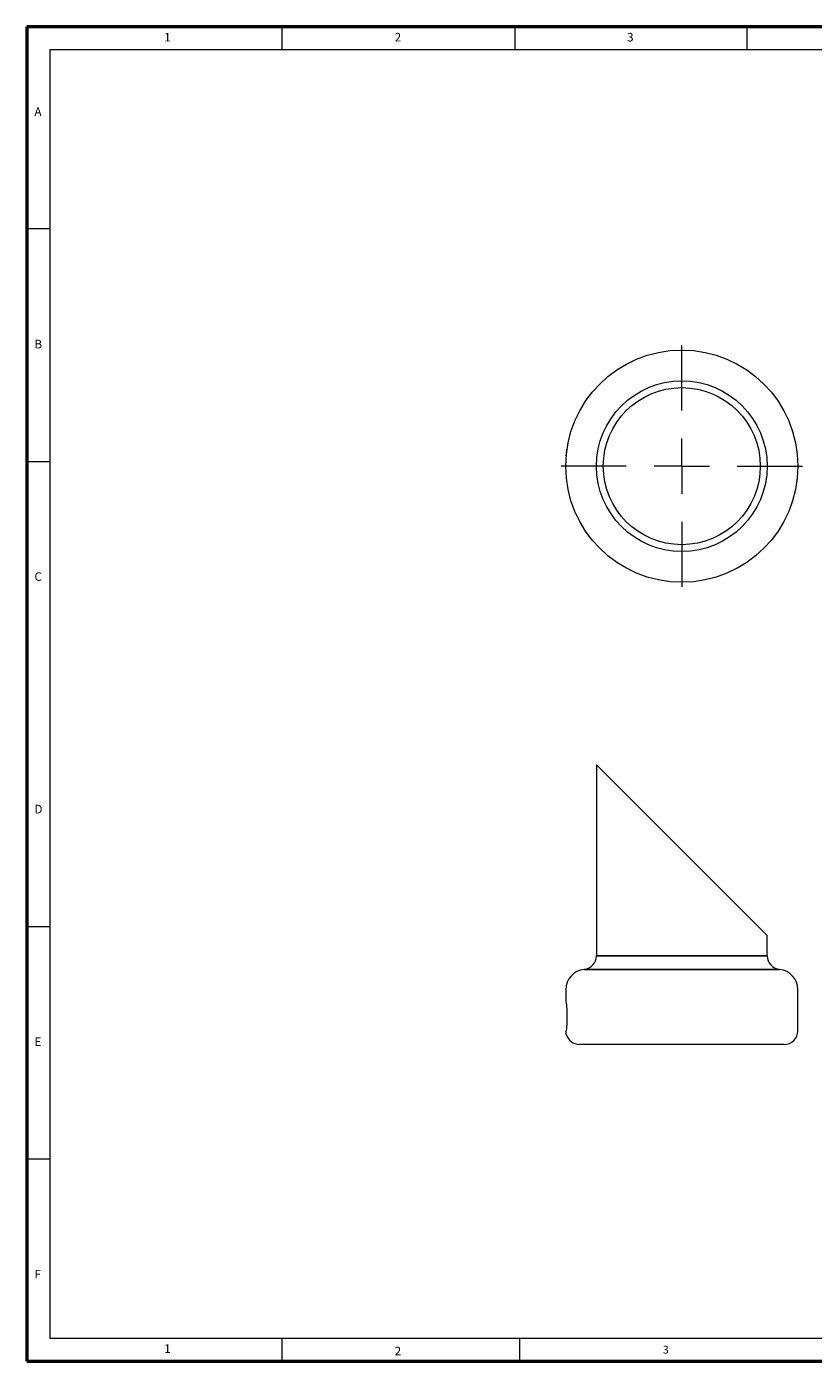
# Model space of a CAD drawing. Units: millimetres. Extents: x 441 to 580, y 54 to 152.
# Drawn here: x 441 to 499, y 54 to 152 of the extents above; entities that cross this region are included whole.
import ezdxf

# ---------------------------------------------------------------- set-up
doc = ezdxf.new("R2010")
doc.units = ezdxf.units.MM
doc.styles.add('SLDTEXTSTYLE0', font='TXT', dxfattribs={"width": 0.7, "bigfont": 'bigfont'})

# ---------------------------------------------------------------- blocks, each defined once
blk = doc.blocks.new('SW_CENTERMARKSYMBOL_0')
at = {"color": 0, "linetype": 'Continuous', "lineweight": 0}
for p, q in [((0, 5.08), (0, 11.04)), ((0, 0), (0, 2.54)), ((-5.08, 0), (-11.04, 0)), ((0, 0), (-2.54, 0)), ((0, 0), (0, -2.54)), ((0, 0), (2.54, 0)), ((5.08, 0), (11.04, 0)), ((0, -5.08), (0, -11.04))]:
    blk.add_line(p, q, dxfattribs=at)

msp = doc.modelspace()

# ---------------------------------------------------------------- linework, layer by layer
at = {"color": 7, "linetype": 'Continuous', "lineweight": 50}
for p, q in [((580.482, 151.7), (440.921, 151.7)), ((440.921, 151.7), (440.921, 54.007)), ((440.921, 54.007), (580.482, 54.007))]:
    msp.add_line(p, q, dxfattribs=at)
at = {"color": 7, "linetype": 'Continuous', "lineweight": 0}
for p, q in [((459.643, 149.998), (459.643, 151.7)), ((476.662, 151.7), (476.662, 149.998)), ((493.682, 149.998), (493.682, 151.7)), ((578.78, 149.998), (442.623, 149.998)), ((442.623, 149.998), (442.623, 55.709)), ((442.623, 136.893), (440.921, 136.893)), ((440.921, 119.873), (442.623, 119.873)), ((440.921, 85.834), (442.623, 85.834)), ((442.623, 68.814), (440.921, 68.814)), ((442.623, 55.709), (519.668, 55.709)), ((459.643, 54.007), (459.643, 55.709)), ((477, 55.709), (477, 54.007))]:
    msp.add_line(p, q, dxfattribs=at)
at = {"color": 7, "linetype": 'Continuous', "lineweight": 15}
for p, q in [((482.648, 97.668), (482.648, 83.692)), ((495.148, 85.168), (482.648, 97.668)), ((495.148, 83.692), (495.148, 85.168)), ((480.398, 81.204), (480.398, 80.454)), ((497.398, 78.204), (497.398, 81.204)), ((496.398, 77.204), (481.398, 77.204))]:
    msp.add_line(p, q, dxfattribs=at)
for p, q in [((482.648, 83.692), (495.148, 83.692)), ((481.748, 82.697), (496.048, 82.697))]:
    msp.add_line(p, q)
for radius in [8.5, 6.25, 5.75]:
    msp.add_circle((488.898, 119.532), radius, dxfattribs=at)
for centre, radius, start, end in [((481.648, 83.692), 1, 275.73917, 0), ((496.148, 83.692), 1, 180, 264.26083), ((481.898, 81.204), 1.5, 95.73917, 180), ((495.898, 81.204), 1.5, 0, 84.26083), ((496.398, 78.204), 1, 270, 0), ((481.398, 78.204), 1, 194.39114, 270)]:
    msp.add_arc(centre, radius, start, end, dxfattribs=at)
for points, knots in [([(480.431, 120.282), (480.438, 120.36), (480.451, 120.491), (480.468, 120.626), (480.48, 120.716), (480.488, 120.766), (480.491, 120.788), (480.49, 120.782), (480.49, 120.782)], [0, 0, 0, 0, 0.264371, 0.446943, 0.629506, 0.811438, 0.993365, 1, 1, 1, 1]), ([(480.398, 80.454), (480.398, 80.454), (480.401, 80.434), (480.412, 80.354), (480.42, 80.295), (480.447, 80.066), (480.469, 79.847), (480.492, 79.354), (480.493, 79.079), (480.471, 78.584), (480.449, 78.36), (480.431, 78.204)], [0, 0, 0, 0, 0.125, 0.125, 0.25, 0.25, 0.5, 0.5, 0.75, 0.75, 1, 1, 1, 1]), ([(480.429, 77.956), (480.429, 77.955), (480.43, 77.95), (480.427, 77.971), (480.424, 78.022), (480.422, 78.101), (480.428, 78.169), (480.431, 78.204)], [0, 0, 0, 0, 0.021697, 0.279508, 0.544792, 0.769793, 1, 1, 1, 1])]:
    msp.add_open_spline(points, degree=3, knots=knots, dxfattribs=at)

# ---------------------------------------------------------------- block references
at = {"color": 1, "linetype": 'Continuous', "lineweight": 5, "xscale": 0.8, "yscale": 0.8, "zscale": 0.8}
msp.add_blockref('SW_CENTERMARKSYMBOL_0', (488.898, 119.532), dxfattribs=at)

# ---------------------------------------------------------------- texts
at = {"color": 7, "linetype": 'Continuous', "lineweight": 0, "attachment_point": 1, "style": 'SLDTEXTSTYLE0'}
for s, insert, char_height in [('1', (450.991, 151.247), 0.63), ('2', (467.869, 151.247), 0.63), ('3', (484.888, 151.247), 0.63), ('B', (441.488, 128.781), 0.63), ('C', (441.488, 111.761), 0.63), ('D', (441.488, 94.741), 0.63), ('E', (441.488, 77.722), 0.63), ('F', (441.488, 60.702), 0.63), ('1', (450.991, 55.256), 0.63), ('2', (467.869, 55.075), 0.63), ('3', (487.507, 55.143), 0.573)]:
    msp.add_mtext(s, dxfattribs=dict(at, insert=insert, char_height=char_height))
at = {"color": 7, "linetype": 'Continuous', "lineweight": 0, "insert": (441.488, 145.8), "char_height": 0.63043, "attachment_point": 1}
msp.add_mtext('{\\fArial|b0|i0|c0|p34;A}', dxfattribs=at)

doc.saveas('drawing.dxf')
